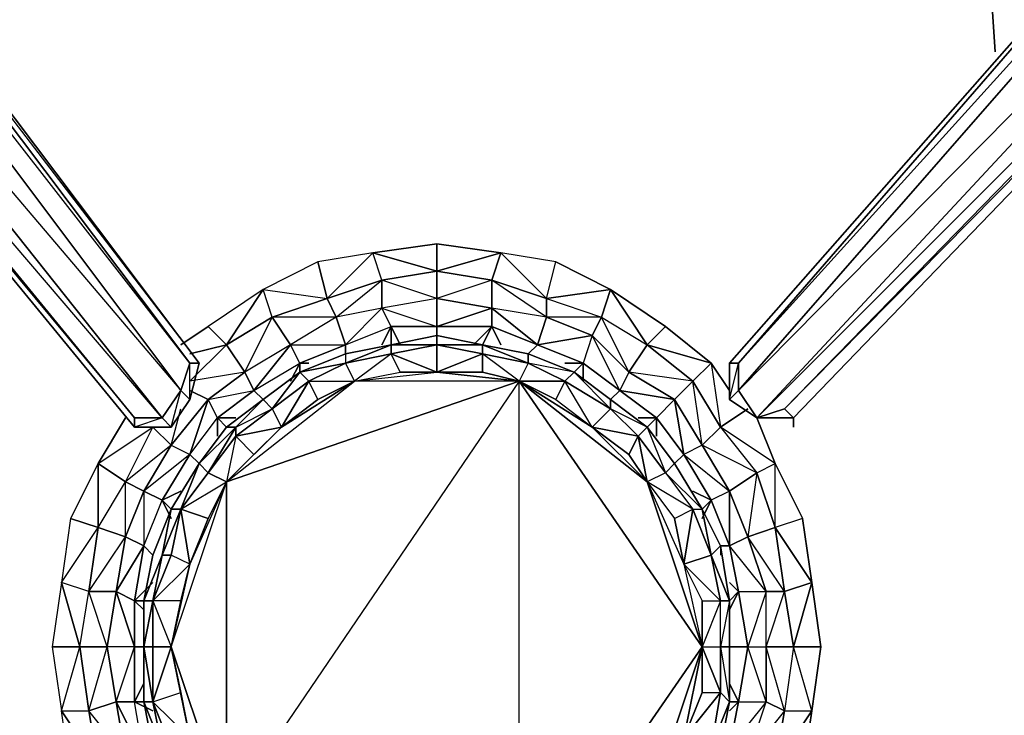
# Model space of a CAD drawing. Units: inches. Extents: x 0 to 30, y -30 to 0.
# Drawn here: x 22.3 to 26.8, y -8.6 to -5.4 of the extents above; entities that cross this region are included whole.
import ezdxf

# ---------------------------------------------------------------- set-up
doc = ezdxf.new("R2010")
doc.units = ezdxf.units.IN
doc.header["$MEASUREMENT"] = 0
doc.layers.get('0').update_dxf_attribs({"true_color": 0x911cb1})

msp = doc.modelspace()

# ---------------------------------------------------------------- linework, layer by layer
at = {"color": 121}
for points in [[(29.1844, -3.7989), (29.692, -3.3756), (29.692, -3.4599), (29.1844, -3.8411), (29.1844, -3.7989), (29.1844, -3.7568), (29.1844, -3.7989), (29.692, -3.3756), (29.6499, -3.3335), (29.5656, -3.4178), (29.3971, -3.5442), (29.2266, -3.7147), (25.854, -7.2157)], [(29.1002, -3.5442), (25.6855, -7.2157), (25.6012, -7.0893), (28.8474, -3.3756), (25.6012, -7.0893), (25.6012, -6.9629), (28.6789, -3.4178), (25.5591, -6.9629), (25.5591, -7.1314), (25.6855, -7.2157), (25.854, -7.2157)], [(25.6855, -7.2157), (25.6012, -7.0893), (29.1002, -3.5442), (28.9317, -3.3756)], [(25.6012, -6.9629), (28.6789, -3.4178), (25.5591, -6.9629), (25.5591, -7.1314), (25.6855, -7.2157)], [(28.6789, -3.4178), (25.5591, -6.9629), (25.5591, -7.1314), (25.6012, -6.9629), (25.5591, -6.9629)], [(29.2266, -3.6726), (29.1002, -3.5442), (25.6855, -7.2157)], [(23.0312, -7.0893), (20.5012, -3.7147)], [(23.0312, -7.0893), (23.0733, -7.1314), (22.987, -7.2578), (22.9449, -7.2157), (23.0312, -7.0893), (23.0733, -6.9629), (20.5434, -3.7147)], [(23.0733, -7.1314), (23.0733, -6.9629)], [(22.987, -7.2578), (23.0312, -7.0893), (23.0733, -7.1314)], [(22.8185, -7.2578), (22.987, -7.2578)]]:
    msp.add_lwpolyline(points, dxfattribs=at)
for points in [[(25.6012, -6.9629), (28.8474, -3.3756), (25.6012, -7.0893)], [(25.5591, -6.9629), (28.6789, -3.4178), (25.6012, -6.9629)], [(29.1002, -3.5442), (29.2266, -3.6726), (25.8119, -7.1735), (25.6855, -7.2157)], [(29.2266, -3.6726), (25.6855, -7.2157), (25.8119, -7.1735), (29.2266, -3.7147), (25.854, -7.2157), (25.8119, -7.1735)], [(29.2266, -3.6726), (29.2266, -3.7147), (25.854, -7.2157), (25.8119, -7.1735)], [(23.1154, -6.9629), (23.0733, -6.9629), (20.6276, -3.7147), (23.0733, -6.9629), (23.0312, -7.0893), (20.5012, -3.7147), (23.0312, -7.0893), (22.9449, -7.2157), (20.1642, -3.7147), (22.9449, -7.2157), (22.8185, -7.2157), (19.9535, -3.7147), (22.8185, -7.2157), (22.8185, -7.2578), (19.9114, -3.7147), (22.8185, -7.2578), (22.987, -7.2578), (23.0733, -7.1314)], [(22.8185, -7.2578), (19.9114, -3.7147), (22.8185, -7.2157)], [(22.8185, -7.2157), (22.9449, -7.2157), (19.9535, -3.7147)], [(20.1642, -3.7147), (23.0312, -7.0893), (22.9449, -7.2157)], [(20.6276, -3.7147), (23.1154, -6.9629), (23.0733, -6.9629)], [(20.6698, -3.7147), (23.1154, -6.9629)], [(20.6698, -3.7147), (23.1154, -6.9629)], [(23.0733, -7.1314), (23.0312, -7.0893), (23.0733, -6.9629), (23.1154, -6.9629)], [(23.1154, -6.9629), (23.0733, -7.1314)], [(25.5591, -7.1314), (25.5591, -6.9629), (25.6012, -6.9629), (25.6012, -7.0893)], [(25.6012, -7.0893), (25.6855, -7.2157), (25.5591, -7.1314)], [(25.6012, -7.0893), (25.5591, -7.1314), (25.6855, -7.2157)], [(23.0733, -7.1314), (22.987, -7.2578)], [(25.6855, -7.2157), (25.8119, -7.1735), (25.854, -7.2157)], [(22.8185, -7.2578), (22.8185, -7.2157), (22.9449, -7.2157), (22.987, -7.2578)], [(22.9449, -7.2157), (22.8185, -7.2578), (22.987, -7.2578)], [(25.854, -7.2157), (25.6855, -7.2157)], [(25.854, -7.2578), (25.854, -7.2157)]]:
    msp.add_lwpolyline(points, close=True, dxfattribs=at)
at = {"color": 231}
for points in [[(26.7829, -5.5284), (26.6987, -4.2624), (24.5479, -4.3045)], [(26.6987, -4.2624), (26.7829, -5.5284)]]:
    msp.add_lwpolyline(points, dxfattribs=at)
at = {"color": 146}
for points in [[(24.2109, -6.5395), (23.9159, -6.4553), (24.2109, -6.4131), (24.5058, -6.4553), (24.7164, -6.6659), (24.7164, -6.7522), (24.4637, -6.5817), (24.7164, -6.6659), (24.7586, -6.4974), (24.5058, -6.4553), (24.4637, -6.5817)], [(24.2109, -6.5395), (24.2109, -6.4131), (23.9159, -6.4553)], [(24.2109, -6.5395), (24.5058, -6.4553), (24.2109, -6.4131)], [(23.6631, -6.4974), (23.4104, -6.6238), (23.7053, -6.6659), (23.9159, -6.4553)], [(23.7053, -6.6659), (23.9581, -6.5817), (23.9159, -6.4553)], [(24.2109, -6.5395), (24.4637, -6.5817), (24.5058, -6.4553)], [(24.5058, -6.4553), (24.7164, -6.6659), (24.4637, -6.5817), (24.7164, -6.6659), (24.9692, -6.7522), (25.0114, -6.6238), (24.7586, -6.4974)], [(23.7053, -6.6659), (23.6631, -6.4974), (23.4104, -6.6238)], [(24.7164, -6.6659), (24.7586, -6.4974), (25.0114, -6.6238)], [(23.9581, -6.5817), (24.2109, -6.5395)], [(24.2109, -6.6659), (24.4637, -6.7101), (24.4637, -6.5817)], [(23.2418, -6.8786), (23.4525, -6.7522), (23.4104, -6.6238)], [(23.4525, -6.7522), (23.7053, -6.6659)], [(24.7164, -6.6659), (24.9692, -6.7522), (24.9271, -6.8365), (24.7164, -6.7522)], [(24.9692, -6.7522), (25.1799, -6.8786), (25.0114, -6.6238)], [(23.7895, -6.8786), (24.0002, -6.7943), (23.9581, -6.7101)], [(24.2109, -6.7943), (24.4637, -6.7943), (24.4637, -6.7101)], [(24.6743, -6.8786), (24.9271, -6.8365), (24.7164, -6.7522)], [(24.6743, -6.8786), (24.9271, -6.8365), (24.9692, -6.7522), (24.7164, -6.7522), (24.9271, -6.8365), (24.885, -6.9629), (24.8428, -7.005), (24.885, -6.9629)], [(25.1799, -6.8786), (25.0956, -7.005), (24.9271, -6.8365), (24.9692, -6.7522)], [(23.0312, -6.8786), (23.1576, -6.7943)], [(24.0002, -6.7943), (24.2109, -6.7943)], [(24.0423, -6.8786), (24.0002, -6.7943)], [(24.0002, -6.7943), (24.0002, -6.8786)], [(24.2109, -6.7943), (24.2109, -6.8365)], [(24.4637, -6.7943), (24.5058, -6.8786)], [(25.1799, -6.8786), (25.4748, -6.9629), (25.2642, -6.7943)], [(24.885, -6.9629), (25.0535, -7.0893), (24.9271, -6.8365)], [(25.0535, -7.0893), (25.0114, -7.1314), (25.0535, -7.0893), (24.9271, -6.8365), (25.0956, -7.005), (25.0535, -7.0893), (24.885, -6.9629)], [(23.2418, -6.8786), (23.0733, -6.9207)], [(23.0733, -7.0471), (23.2418, -6.8786)], [(23.3682, -7.0893), (23.5789, -6.9629), (23.5367, -6.8786)], [(23.5789, -6.9629), (23.7895, -6.8786)], [(23.7895, -6.8786), (23.7895, -6.9207)], [(25.1799, -6.8786), (25.3906, -7.0471), (25.4748, -6.9629)], [(23.621, -6.9629), (23.5789, -6.9629)], [(23.5789, -6.9629), (23.5789, -7.005)], [(24.885, -6.9629), (24.8007, -6.9629)], [(24.885, -6.9629), (24.885, -7.0471)], [(25.4748, -6.9629), (25.5591, -7.0893)], [(25.0956, -7.005), (25.3063, -7.1314), (25.3906, -7.0471)], [(23.1997, -7.2157), (23.3682, -7.0893)], [(23.3682, -7.0893), (23.4104, -7.1314)], [(25.0535, -7.0893), (25.222, -7.2157), (25.3063, -7.1314)], [(23.0733, -7.3842), (23.1997, -7.2157), (23.1576, -7.1314)], [(25.6434, -7.1735), (25.517, -7.2578)], [(22.65, -7.4263), (22.7764, -7.2157)], [(23.1997, -7.2157), (23.284, -7.2157)], [(23.1997, -7.2157), (23.2418, -7.2578)], [(25.222, -7.2157), (25.222, -7.2999)], [(25.7697, -7.7212), (25.7697, -7.4263), (25.6855, -7.2157), (25.7697, -7.4263), (25.517, -7.2578), (25.6855, -7.4684), (25.7697, -7.4263), (25.8961, -7.6791), (25.9383, -7.974), (25.7697, -7.7212), (25.8119, -8.0162), (25.9383, -7.974), (25.9804, -8.271), (25.9383, -8.5659), (25.854, -8.271), (25.8119, -8.5659), (25.9383, -8.5659), (25.9804, -8.271), (25.854, -8.271), (25.9383, -7.974), (25.8961, -7.6791)], [(22.8606, -7.2578), (22.9028, -7.2578)], [(25.517, -7.2578), (25.6855, -7.4684), (25.7697, -7.4263)], [(25.4327, -7.3421), (25.5591, -7.5527), (25.6855, -7.4684)], [(23.0733, -7.3842), (22.9449, -7.5948), (22.8606, -7.5527), (22.8606, -7.8055), (22.9449, -7.5948)], [(23.0733, -7.3842), (23.1154, -7.4263)], [(22.5236, -7.6791), (22.4814, -7.974), (22.65, -7.7212), (22.65, -7.4263)], [(25.6434, -7.7634), (25.5591, -7.5527), (25.6855, -7.4684), (25.7697, -7.7212)], [(22.7764, -7.5106), (22.8606, -7.5527), (22.7764, -7.7634), (22.65, -7.7212)], [(23.0312, -7.5527), (22.9449, -7.5948)], [(25.6012, -8.0162), (25.5591, -7.8055), (25.517, -7.8055), (25.5591, -7.8055), (25.4748, -7.5948), (25.5591, -7.8055), (25.5591, -7.5527), (25.6434, -7.7634), (25.5591, -7.8055), (25.6012, -8.0162), (25.5591, -7.974), (25.6012, -8.0162), (25.5591, -8.0583)], [(22.987, -7.637), (22.9449, -7.5948)], [(22.9449, -7.5948), (22.987, -7.6791)], [(25.4748, -7.5948), (25.4327, -7.6791)], [(22.65, -7.7212), (22.5236, -7.6791), (22.4814, -7.974)], [(22.65, -7.7212), (22.6078, -8.0162), (22.4814, -7.974), (22.5657, -8.271), (22.6078, -8.0162)], [(22.8606, -7.8055), (22.8185, -8.0583), (22.7342, -8.0162), (22.8185, -8.271), (22.8185, -8.0583)], [(22.8606, -7.8055), (22.9028, -7.8476)], [(22.5657, -8.271), (22.4814, -7.974), (22.4393, -8.271)], [(22.9028, -7.974), (22.8185, -8.0583)], [(22.7342, -8.0162), (22.6921, -8.271)], [(25.6012, -8.5238), (25.5591, -8.4395), (25.6012, -8.5238), (25.6434, -8.271), (25.7276, -8.271), (25.7276, -8.0162), (25.6434, -8.271), (25.6012, -8.0162), (25.6434, -8.271), (25.5591, -8.271), (25.6434, -8.271)], [(25.6012, -8.0162), (25.5591, -8.1004)], [(25.7276, -8.271), (25.7276, -8.0162), (25.8119, -8.0162), (25.854, -8.271)], [(22.8185, -8.0583), (22.8606, -8.0583)], [(22.8185, -8.0583), (22.8606, -8.1004)], [(22.5657, -8.271), (22.4393, -8.271), (22.4814, -8.5659)], [(22.6921, -8.271), (22.7342, -8.5238), (22.6078, -8.5659), (22.5657, -8.271)], [(22.8185, -8.271), (22.6921, -8.271), (22.7342, -8.5238)], [(25.854, -8.271), (25.8119, -8.5659), (25.7276, -8.5238), (25.7276, -8.271)], [(22.8606, -8.4395), (22.8185, -8.5238)], [(22.8606, -8.5238), (22.8185, -8.5238)], [(25.4748, -8.9451), (25.4327, -8.9029), (25.4748, -8.9451), (25.5591, -8.7344), (25.6434, -8.7765), (25.7276, -8.5238), (25.5591, -8.7344), (25.6012, -8.5238), (25.5591, -8.7344), (25.517, -8.7344), (25.5591, -8.7344)], [(25.5591, -8.5238), (25.6012, -8.5238)], [(25.6434, -8.7765), (25.7276, -8.5238), (25.8119, -8.5659), (25.7697, -8.8187)], [(22.6078, -8.5659), (22.65, -8.8187), (22.5236, -8.8608), (22.4814, -8.5659)], [(22.65, -8.8187), (22.65, -9.1557), (22.5236, -8.8608), (22.4814, -8.5659)], [(25.6855, -9.0715), (25.7697, -9.1136), (25.7697, -8.8187), (25.8119, -8.5659), (25.6434, -8.7765), (25.7697, -8.8187)], [(25.7697, -8.8187), (25.9383, -8.5659), (25.8961, -8.8608), (25.7697, -9.1136)]]:
    msp.add_lwpolyline(points, close=True, dxfattribs=at)
for points in [[(23.9159, -6.4553), (23.6631, -6.4974), (23.7053, -6.6659)], [(23.7895, -6.8786), (23.9581, -6.7101), (23.7474, -6.7522), (23.9581, -6.5817), (23.9159, -6.4553)], [(24.2109, -6.5395), (24.2109, -6.6659), (23.9581, -6.7101), (23.9581, -6.5817), (23.9581, -6.7101), (23.7474, -6.7522), (23.7053, -6.6659), (23.9581, -6.5817)], [(24.0002, -6.7943), (24.2109, -6.7943), (24.2109, -6.6659), (23.9581, -6.5817), (24.2109, -6.5395), (24.2109, -6.6659), (23.9581, -6.7101), (24.2109, -6.7943)], [(24.2109, -6.6659), (24.2109, -6.5395), (24.4637, -6.5817)], [(24.0002, -6.7943), (23.9581, -6.8786), (24.0002, -6.7943), (23.9581, -6.7101), (23.9581, -6.5817), (23.7053, -6.6659)], [(24.7164, -6.6659), (25.0114, -6.6238), (25.1799, -6.8786), (25.0956, -7.005), (24.9692, -6.7522), (25.1799, -6.8786), (25.2642, -6.7943), (25.0114, -6.6238), (24.7164, -6.6659), (24.7164, -6.7522), (24.4637, -6.7101), (24.4637, -6.5817), (24.4637, -6.7101), (24.2109, -6.6659), (23.9581, -6.7101), (24.2109, -6.7943)], [(23.4104, -6.6238), (23.1576, -6.7943), (23.2418, -6.8786)], [(23.2418, -6.8786), (23.4104, -6.6238), (23.1576, -6.7943)], [(23.7053, -6.6659), (23.7474, -6.7522), (23.5367, -6.8786), (23.4525, -6.7522), (23.5367, -6.8786), (23.3261, -7.005), (23.2418, -6.8786), (23.4525, -6.7522)], [(23.3682, -7.0893), (23.5367, -6.8786), (23.3261, -7.005), (23.4525, -6.7522), (23.4104, -6.6238)], [(23.5789, -6.9629), (23.7895, -6.8786), (23.7474, -6.7522), (23.4525, -6.7522), (23.7053, -6.6659), (23.7474, -6.7522), (23.5367, -6.8786), (23.7895, -6.8786)], [(24.4637, -6.7943), (24.6743, -6.8786), (24.7164, -6.7522), (24.4637, -6.7101), (24.4637, -6.7943), (24.2109, -6.7943), (24.4637, -6.7101), (24.2109, -6.6659), (24.2109, -6.7943)], [(25.0114, -6.6238), (25.2642, -6.7943), (25.4748, -6.9629), (25.517, -7.2578), (25.4327, -7.3421)], [(23.9581, -6.7101), (23.7474, -6.7522), (23.7895, -6.8786)], [(24.7164, -6.7522), (24.4637, -6.7101), (24.6743, -6.8786), (24.4637, -6.7943), (24.6743, -6.8786), (24.6322, -6.9207), (24.6743, -6.8786), (24.4637, -6.7101)], [(23.5789, -6.9629), (23.5367, -7.0471), (23.5789, -6.9629), (23.5367, -6.8786), (23.4525, -6.7522), (23.2418, -6.8786)], [(23.7474, -6.7522), (23.5367, -6.8786), (23.7895, -6.8786)], [(23.2418, -6.8786), (23.1576, -6.7943)], [(23.7895, -6.8786), (24.0002, -6.7943)], [(23.7895, -6.8786), (24.0002, -6.7943)], [(24.2109, -6.7943), (24.4637, -6.7943), (24.3794, -6.8786), (24.4637, -6.7943), (24.4215, -6.8786), (24.4637, -6.7943)], [(24.9271, -6.8365), (24.6743, -6.8786), (24.885, -6.9629), (24.8007, -6.9629)], [(25.517, -7.2578), (25.4327, -7.3421), (25.3063, -7.1314), (25.3906, -7.0471), (25.3063, -7.1314), (25.0956, -7.005), (24.9271, -6.8365)], [(23.0733, -7.3842), (22.8606, -7.5527), (22.987, -7.3421), (23.1576, -7.1314), (23.0733, -7.0893), (23.1576, -7.1314), (23.3261, -7.005), (23.2418, -6.8786)], [(23.2418, -6.8786), (23.3261, -7.005), (23.1576, -7.1314), (23.0733, -7.0893)], [(23.0733, -7.3842), (23.1997, -7.2157), (23.3682, -7.0893), (23.3261, -7.005), (23.0733, -7.0471), (23.2418, -6.8786)], [(23.5367, -6.8786), (23.3261, -7.005), (23.3682, -7.0893)], [(25.0956, -7.005), (25.1799, -6.8786)], [(25.4748, -6.9629), (25.3906, -7.0471), (25.1799, -6.8786)], [(25.1799, -6.8786), (25.3906, -7.0471)], [(23.3682, -7.0893), (23.5789, -6.9629)], [(23.3682, -7.0893), (23.5789, -6.9629)], [(25.4748, -6.9629), (25.517, -7.2578), (25.3906, -7.0471), (25.517, -7.2578)], [(23.3261, -7.005), (23.1576, -7.1314), (23.3682, -7.0893)], [(25.3063, -7.1314), (25.222, -7.2157), (25.0535, -7.0893), (25.3063, -7.1314), (25.0956, -7.005), (25.0535, -7.0893), (25.222, -7.2157), (25.1378, -7.2157), (25.222, -7.2157), (25.1799, -7.2578), (25.222, -7.2157)], [(25.4327, -7.3421), (25.3906, -7.0471), (25.517, -7.2578)], [(23.1997, -7.2157), (23.1997, -7.2999), (23.1997, -7.2157), (23.1576, -7.1314), (23.3682, -7.0893)], [(23.1576, -7.1314), (22.987, -7.3421), (23.0733, -7.3842)], [(23.0733, -7.3842), (23.1576, -7.1314), (22.987, -7.3421), (23.0312, -7.1735)], [(25.517, -7.2578), (25.6855, -7.4684), (25.5591, -7.5527), (25.4327, -7.3421), (25.3063, -7.1314), (25.3484, -7.3842), (25.222, -7.2157), (25.3484, -7.3842), (25.3063, -7.4263), (25.3484, -7.3842), (25.3063, -7.1314), (25.4327, -7.3421), (25.3484, -7.3842), (25.5591, -7.5527), (25.4748, -7.5948)], [(23.0733, -7.3842), (23.1997, -7.2157)], [(25.4748, -7.5948), (25.3484, -7.3842), (25.222, -7.2157)], [(22.9028, -7.2578), (22.987, -7.3421), (22.7764, -7.5106), (22.8606, -7.5527), (22.8606, -7.8055), (22.7342, -8.0162), (22.8185, -8.0583), (22.8185, -8.271), (22.6921, -8.271), (22.7342, -8.0162), (22.6078, -8.0162), (22.7764, -7.7634), (22.7764, -7.5106), (22.65, -7.4263)], [(22.65, -7.4263), (22.9028, -7.2578)], [(22.65, -7.4263), (22.65, -7.7212), (22.7764, -7.5106), (22.9028, -7.2578)], [(22.65, -7.4263), (22.7764, -7.5106), (22.9028, -7.2578)], [(22.65, -7.7212), (22.7764, -7.5106), (22.9028, -7.2578)], [(22.65, -7.4263), (22.9028, -7.2578)], [(22.9028, -7.2578), (22.987, -7.3421), (22.8606, -7.5527), (22.7764, -7.5106)], [(22.987, -7.3421), (22.9028, -7.2578)], [(25.4327, -7.3421), (25.517, -7.2578)], [(22.8185, -8.0583), (22.8606, -7.8055), (22.7764, -7.7634), (22.8606, -7.5527), (22.987, -7.3421), (23.0733, -7.3842), (22.8606, -7.5527), (22.9449, -7.5948)], [(25.5591, -7.5527), (25.4748, -7.5948), (25.3484, -7.3842), (25.5591, -7.5527), (25.4327, -7.3421), (25.3484, -7.3842), (25.4748, -7.5948), (25.3906, -7.5527), (25.4748, -7.5948), (25.4327, -7.637), (25.4748, -7.5948)], [(22.8606, -7.8055), (22.9449, -7.5948), (23.0733, -7.3842)], [(22.65, -7.4263), (22.5236, -7.6791), (22.65, -7.7212)], [(25.6855, -7.4684), (25.7697, -7.7212), (25.7697, -7.4263), (25.8961, -7.6791), (25.7697, -7.7212), (25.8119, -8.0162), (25.7276, -8.0162), (25.6434, -7.7634), (25.7276, -8.0162), (25.5591, -7.8055), (25.6012, -8.0162), (25.7276, -8.0162)], [(25.7697, -7.7212), (25.9383, -7.974), (25.8119, -8.0162), (25.854, -8.271), (25.8119, -8.5659), (25.9383, -8.5659), (25.854, -8.271), (25.7276, -8.271), (25.7276, -8.0162), (25.8119, -8.0162), (25.6434, -7.7634), (25.7697, -7.7212), (25.6855, -7.4684), (25.6434, -7.7634), (25.5591, -7.5527), (25.5591, -7.8055), (25.4748, -7.5948)], [(22.8606, -7.5527), (22.7764, -7.7634), (22.8606, -7.8055)], [(22.8606, -7.8055), (22.9449, -7.5948)], [(22.65, -7.7212), (22.7764, -7.7634), (22.7342, -8.0162), (22.6078, -8.0162), (22.7342, -8.0162)], [(22.6078, -8.5659), (22.7342, -8.5238), (22.6921, -8.271), (22.6078, -8.0162), (22.65, -7.7212)], [(22.65, -8.8187), (22.7764, -8.7765), (22.7342, -8.5238), (22.8185, -8.271), (22.7342, -8.0162), (22.7764, -7.7634), (22.65, -7.7212)], [(25.6012, -8.0162), (25.7276, -8.0162), (25.5591, -7.8055), (25.6434, -7.7634), (25.7276, -8.0162), (25.6434, -8.271), (25.7276, -8.271), (25.7276, -8.5238), (25.8119, -8.5659), (25.7276, -8.271), (25.8119, -8.0162), (25.7697, -7.7212)], [(25.6434, -7.7634), (25.7697, -7.7212)], [(22.7764, -7.7634), (22.7342, -8.0162), (22.8606, -7.8055)], [(22.4814, -7.974), (22.4393, -8.271), (22.4814, -8.5659), (22.5657, -8.271)], [(22.5657, -8.271), (22.6078, -8.0162), (22.4814, -7.974)], [(25.854, -8.271), (25.9804, -8.271), (25.9383, -7.974), (25.854, -8.271), (25.8119, -8.0162)], [(22.6921, -8.271), (22.5657, -8.271), (22.6078, -8.0162)], [(25.6012, -8.5238), (25.7276, -8.5238), (25.6434, -8.271), (25.6012, -8.0162)], [(22.8185, -8.271), (22.8185, -8.0583)], [(22.65, -8.8187), (22.4814, -8.5659), (22.6078, -8.5659), (22.5657, -8.271)], [(22.5657, -8.271), (22.6078, -8.5659), (22.65, -8.8187)], [(22.6078, -8.5659), (22.6921, -8.271), (22.5657, -8.271)], [(22.65, -8.8187), (22.7764, -9.0715), (22.65, -9.1557), (22.9028, -9.2821), (22.987, -9.24), (22.8606, -9.0293), (22.8606, -8.7765), (22.7342, -8.5238), (22.8185, -8.5238), (22.8185, -8.271), (22.8606, -8.271), (22.8185, -8.271), (22.8185, -8.5238), (22.7342, -8.5238), (22.7764, -8.7765), (22.7342, -8.5238), (22.8606, -8.7765), (22.8185, -8.5238), (22.8185, -8.271)], [(25.7276, -8.271), (25.7276, -8.5238), (25.6434, -8.271), (25.6012, -8.5238), (25.7276, -8.5238)], [(22.6078, -8.5659), (22.7342, -8.5238)], [(22.7764, -9.0715), (22.8606, -9.0293), (22.7764, -8.7765), (22.8606, -8.7765), (22.8185, -8.5238)], [(22.8606, -8.7765), (22.8185, -8.5238), (22.9028, -8.5659), (22.8185, -8.5238)], [(25.6855, -9.0715), (25.6434, -8.7765), (25.7276, -8.5238), (25.5591, -8.7344), (25.6434, -8.7765), (25.5591, -9.0293), (25.5591, -8.7344), (25.6012, -8.5238), (25.5591, -8.5659), (25.6012, -8.5238)], [(22.7764, -8.7765), (22.65, -8.8187), (22.6078, -8.5659)], [(22.7764, -9.0715), (22.7764, -8.7765), (22.6078, -8.5659)], [(25.7697, -8.8187), (25.8961, -8.8608), (25.9383, -8.5659), (25.7697, -8.8187), (25.8119, -8.5659)]]:
    msp.add_lwpolyline(points, dxfattribs=at)
at = {"color": 206}
for points in [[(22.9028, -8.7344), (22.8606, -8.5238), (22.8606, -8.271), (22.8606, -8.0583), (22.9028, -7.8476), (22.987, -7.637), (23.1154, -7.4263), (23.2418, -7.2578), (23.4104, -7.1314), (23.5789, -7.005), (23.7895, -6.9207), (24.0002, -6.8786), (24.2109, -6.8365), (24.4215, -6.8786), (24.6322, -6.9207), (24.8428, -7.005), (25.0114, -7.1314), (25.1799, -7.2578), (25.3063, -7.4263), (25.4327, -7.637), (25.517, -7.8055), (25.5591, -8.0583), (25.517, -7.8055), (25.517, -7.8476)], [(22.987, -7.637), (23.0312, -7.637)], [(25.5591, -8.0583), (25.517, -7.8055)], [(25.517, -8.7344), (25.5591, -8.5238)]]:
    msp.add_lwpolyline(points, dxfattribs=at)
for points in [[(24.0002, -6.8786), (24.2109, -6.8365)], [(24.2109, -6.8365), (24.4215, -6.8786)], [(24.0002, -6.8786), (23.7895, -6.9207)], [(24.6322, -6.9207), (24.4215, -6.8786)], [(23.5789, -7.005), (23.7895, -6.9207)], [(24.6322, -6.9207), (24.8428, -7.005)], [(23.5789, -7.005), (23.4104, -7.1314)], [(24.8428, -7.005), (25.0114, -7.1314)], [(23.2418, -7.2578), (23.4104, -7.1314)], [(25.1799, -7.2578), (25.0114, -7.1314)], [(23.2418, -7.2578), (23.1154, -7.4263)], [(25.1799, -7.2578), (25.3063, -7.4263)], [(22.987, -7.637), (23.1154, -7.4263)], [(25.4327, -7.637), (25.3063, -7.4263)], [(22.987, -7.637), (22.9028, -7.8476)], [(25.4327, -7.637), (25.517, -7.8055)], [(22.8606, -8.0583), (22.9028, -7.8476)], [(22.8606, -8.0583), (22.8606, -8.271)], [(22.8606, -8.5238), (22.8606, -8.271)], [(22.8606, -8.5238), (22.9028, -8.7344)], [(25.5591, -8.5238), (25.517, -8.7344)]]:
    msp.add_lwpolyline(points, close=True, dxfattribs=at)
at = {"color": 151}
for points in [[(24.0002, -6.8786), (24.2109, -6.8365)], [(24.0002, -6.8786), (24.2109, -6.8786), (24.2109, -6.8365)], [(24.2109, -6.8786), (24.2109, -6.8365), (24.4215, -6.8786)], [(23.7895, -6.9629), (24.0002, -6.9207), (24.0002, -6.8786)], [(23.7895, -6.9207), (24.0002, -6.8786)], [(24.0002, -6.8786), (24.2109, -6.8786), (24.0002, -6.9207)], [(24.2109, -6.8786), (24.4215, -6.8786), (24.4215, -6.9207)], [(24.2109, -6.8786), (24.4215, -6.9207), (24.4215, -6.8786)], [(24.4215, -6.8786), (24.6322, -6.9207)], [(24.4215, -6.8786), (24.6322, -6.9207)], [(24.4215, -6.8786), (24.6322, -6.9207)], [(23.5789, -7.005), (23.7895, -6.9207)], [(23.5789, -7.005), (23.7895, -6.9207)], [(23.5789, -7.005), (23.7895, -6.9207)], [(23.8317, -7.0471), (24.0423, -7.005), (24.0002, -6.9207)], [(24.2109, -7.005), (24.4215, -7.005), (24.4215, -6.9207)], [(24.6322, -6.9207), (24.8428, -7.005)], [(24.6322, -6.9207), (24.8428, -7.005)], [(24.6322, -6.9207), (24.8428, -7.005)], [(23.621, -7.0471), (23.7895, -6.9629)], [(24.5901, -7.0471), (24.8007, -7.0471), (24.6322, -6.9629)], [(23.4104, -7.1314), (23.5789, -7.005)], [(23.4525, -7.1735), (23.621, -7.0471), (23.5789, -7.005)], [(24.0423, -7.005), (24.2109, -7.005)], [(24.8428, -7.005), (25.0114, -7.1314)], [(24.8428, -7.005), (25.0114, -7.1314)], [(23.4946, -7.2578), (23.6631, -7.1314), (23.621, -7.0471)], [(23.6631, -7.1314), (23.8317, -7.0471)], [(24.7586, -7.1314), (24.5901, -7.0471)], [(24.5901, -7.0471), (25.4327, -8.271), (25.1799, -7.5106)], [(24.7586, -7.1314), (24.9271, -7.2578), (24.8007, -7.0471)], [(24.8007, -7.0471), (24.7586, -7.1314), (24.9271, -7.2578)], [(23.2418, -7.2578), (23.4104, -7.1314)], [(23.2418, -7.2578), (23.4104, -7.1314)], [(23.6631, -7.1314), (23.4946, -7.2578)], [(25.0114, -7.1314), (25.1799, -7.2578)], [(25.0114, -7.1314), (25.1799, -7.2578)], [(25.0114, -7.1314), (25.1799, -7.2578)], [(23.284, -7.2999), (23.4525, -7.1735)], [(25.0114, -7.1735), (25.1378, -7.2999), (25.1799, -7.2578)], [(23.1154, -7.4263), (23.2418, -7.2578), (23.284, -7.2578)], [(23.1154, -7.4263), (23.2418, -7.2578)], [(23.1576, -7.4684), (23.284, -7.2999), (23.284, -7.2578)], [(23.3682, -7.3842), (23.4946, -7.2578), (23.2418, -7.5106)], [(23.2418, -7.5106), (23.3682, -7.3842), (23.284, -7.2999)], [(23.3682, -7.3842), (23.4946, -7.2578)], [(25.0956, -7.3842), (24.9271, -7.2578)], [(25.1378, -7.2999), (25.2642, -7.4684), (25.3063, -7.4263), (25.1799, -7.2578), (25.2642, -7.4684), (25.1799, -7.5106)], [(25.1799, -7.2578), (25.3063, -7.4263)], [(25.1799, -7.2578), (25.3063, -7.4263)], [(25.1799, -7.2578), (25.3063, -7.4263)], [(22.987, -7.637), (23.1154, -7.4263)], [(22.987, -7.637), (23.0312, -7.637), (23.1154, -7.4263)], [(22.987, -7.637), (23.1154, -7.4263)], [(23.1576, -7.4684), (23.0312, -7.637), (23.1154, -7.4263)], [(25.3063, -7.4263), (25.4327, -7.637)], [(25.3063, -7.4263), (25.4327, -7.637)], [(25.3063, -7.4263), (25.4327, -7.637)], [(23.1576, -7.4684), (23.0312, -7.637), (23.0733, -7.8898), (23.1576, -7.6791), (23.2418, -7.5106)], [(25.2642, -7.4684), (25.3906, -7.637), (25.4327, -7.637)], [(22.9449, -7.8476), (22.987, -7.637), (23.0312, -7.637)], [(22.9449, -7.8476), (22.987, -7.637)], [(22.987, -7.8476), (23.0312, -7.637)], [(25.4327, -7.637), (25.517, -7.8055)], [(25.4327, -7.637), (25.4748, -7.8476), (25.517, -7.8055)], [(25.5591, -8.0583), (25.517, -7.8055)], [(22.8606, -8.0583), (22.9449, -7.8476)], [(22.987, -7.8476), (22.9028, -8.0583), (22.9449, -7.8476)], [(25.4748, -7.8476), (25.5591, -8.0583), (25.517, -8.0583)], [(25.4748, -7.8476), (25.5591, -8.0583)], [(22.8606, -8.0583), (22.9028, -8.0583), (22.8606, -8.271)], [(22.9028, -8.0583), (22.9028, -8.271), (22.8606, -8.271)], [(22.8606, -8.5238), (22.9449, -8.7344), (22.9028, -8.5238), (22.9028, -8.271), (22.8606, -8.271), (22.9028, -8.0583), (22.8606, -8.0583), (22.8606, -8.271)], [(22.9028, -8.271), (22.987, -8.271), (23.0312, -8.0583), (22.9028, -8.0583)], [(25.4327, -8.271), (25.517, -8.271), (25.517, -8.0583), (25.4327, -8.271), (25.4327, -8.0583)], [(25.517, -8.271), (25.517, -8.0583), (25.5591, -8.0583), (25.5591, -8.271)], [(25.5591, -8.0583), (25.5591, -8.271)], [(22.8606, -8.271), (22.8606, -8.5238)], [(22.9028, -8.271), (22.9028, -8.5238), (22.8606, -8.271)], [(22.8606, -8.5238), (22.9028, -8.5238), (22.8606, -8.271)], [(22.987, -8.271), (22.9028, -8.271), (22.9028, -8.5238), (23.0312, -8.4816), (23.0733, -8.6923), (22.987, -8.7344), (23.0312, -8.9451), (23.0312, -8.9029), (22.987, -8.7344), (22.9028, -8.5238), (23.0733, -8.6923), (23.0312, -8.4816)], [(25.5591, -8.5238), (25.517, -8.4816), (25.517, -8.271), (25.5591, -8.271)], [(25.5591, -8.5238), (25.5591, -8.271)], [(25.4327, -8.4816), (25.517, -8.4816), (25.3484, -8.6923)], [(22.9449, -8.7344), (22.8606, -8.5238)], [(25.4748, -8.7344), (25.517, -8.7344), (25.5591, -8.5238)], [(25.517, -8.7344), (25.5591, -8.5238)]]:
    msp.add_lwpolyline(points, close=True, dxfattribs=at)
for points in [[(24.2109, -6.8365), (24.2109, -6.8786), (24.0002, -6.8786)], [(24.0002, -6.8786), (24.2109, -6.8365), (24.4215, -6.8786), (24.2109, -6.8786)], [(24.6322, -6.9629), (24.4215, -6.9207), (24.6322, -6.9629), (24.4215, -6.8786), (24.2109, -6.8365), (24.4215, -6.8786), (24.6322, -6.9629), (24.5901, -7.0471), (24.4215, -6.9207), (24.6322, -6.9629), (24.6322, -6.9207), (24.4215, -6.8786)], [(24.5901, -7.0471), (23.2418, -7.5106), (23.8317, -7.0471), (24.2109, -7.005), (24.0002, -6.9207), (24.2109, -6.8786), (24.0002, -6.8786)], [(23.7895, -6.9207), (24.0002, -6.8786)], [(24.0002, -6.8786), (23.7895, -6.9207)], [(24.0002, -6.8786), (23.7895, -6.9207)], [(23.7895, -6.9207), (24.0002, -6.8786)], [(24.0002, -6.8786), (24.0002, -6.9207), (23.8317, -7.0471), (24.0423, -7.005), (24.0002, -6.9207), (23.7895, -6.9629), (24.0002, -6.8786), (23.7895, -6.9207)], [(24.2109, -6.8786), (24.0002, -6.9207), (24.2109, -7.005)], [(24.2109, -7.005), (24.2109, -6.8786), (24.0002, -6.8786)], [(24.5901, -7.0471), (24.2109, -7.005), (24.4215, -7.005), (24.5901, -7.0471), (24.4215, -6.9207), (24.4215, -7.005), (24.2109, -7.005), (24.4215, -6.9207), (24.2109, -6.8786), (24.2109, -7.005)], [(23.7895, -6.9207), (23.7895, -6.9629), (23.621, -7.0471), (23.8317, -7.0471), (23.7895, -6.9629), (23.5789, -7.005)], [(23.7895, -6.9207), (23.7895, -6.9629)], [(23.7895, -6.9629), (24.0002, -6.9207)], [(24.6322, -6.9207), (24.8428, -7.005), (24.6322, -6.9629), (24.8007, -7.0471), (24.8428, -7.005), (25.0114, -7.1314)], [(24.6322, -6.9207), (24.6322, -6.9629)], [(24.6322, -6.9207), (24.8428, -7.005)], [(23.5789, -7.005), (23.7895, -6.9629)], [(23.7895, -6.9629), (23.8317, -7.0471)], [(24.8007, -7.0471), (24.8428, -7.005), (24.6322, -6.9629), (24.8007, -7.0471), (24.5901, -7.0471)], [(23.2418, -7.2578), (23.4104, -7.1314), (23.284, -7.2578), (23.4525, -7.1735), (23.4946, -7.2578), (23.621, -7.0471), (23.5789, -7.005)], [(23.2418, -7.5106), (23.8317, -7.0471), (23.6631, -7.1314), (23.621, -7.0471), (23.4525, -7.1735), (23.5789, -7.005), (23.4104, -7.1314)], [(23.4104, -7.1314), (23.5789, -7.005)], [(23.5789, -7.005), (23.4104, -7.1314)], [(23.5789, -7.005), (23.4104, -7.1314)], [(23.4104, -7.1314), (23.5789, -7.005)], [(24.5901, -7.0471), (23.8317, -7.0471), (24.2109, -7.005)], [(23.8317, -7.0471), (24.0423, -7.005), (24.2109, -7.005), (24.5901, -7.0471), (24.4215, -7.005)], [(24.8007, -7.0471), (25.0114, -7.1735), (25.0114, -7.1314), (24.8428, -7.005), (25.0114, -7.1735), (24.9271, -7.2578), (25.1378, -7.2999), (25.0956, -7.3842), (25.1799, -7.5106), (24.9271, -7.2578), (24.5901, -7.0471)], [(25.0114, -7.1314), (24.8428, -7.005), (25.0114, -7.1735), (24.8007, -7.0471), (25.0114, -7.1735), (24.9271, -7.2578)], [(24.8428, -9.5349), (24.6322, -9.5771), (24.8007, -9.4928), (24.6322, -9.5771), (24.5901, -9.4928), (24.4215, -9.5349), (24.2109, -9.5771), (24.4215, -9.5349), (24.4215, -9.6613), (24.2109, -9.5771), (24.5901, -9.4928), (24.5901, -7.0471), (23.2418, -9.0293), (24.5901, -9.4928), (23.8317, -9.4928), (23.6631, -9.4085), (23.621, -9.5349), (23.4946, -9.3243), (23.6631, -9.4085), (23.8317, -9.4928), (23.621, -9.5349), (23.7895, -9.5771), (23.7895, -9.6192), (24.0002, -9.7035)], [(24.0002, -9.6613), (23.8317, -9.4928), (24.2109, -9.5771), (24.5901, -9.4928), (23.8317, -9.4928), (23.2418, -9.0293), (24.5901, -9.4928), (24.5901, -7.0471)], [(24.5901, -7.0471), (23.2418, -9.0293), (23.2418, -7.5106)], [(23.2418, -7.2578), (23.284, -7.2578), (23.284, -7.2999), (23.2418, -7.5106), (24.5901, -7.0471), (23.8317, -7.0471), (23.4946, -7.2578), (23.284, -7.2999), (23.4525, -7.1735), (23.4104, -7.1314)], [(23.4525, -7.1735), (23.621, -7.0471)], [(23.4946, -7.2578), (23.8317, -7.0471)], [(23.621, -7.0471), (23.8317, -7.0471)], [(24.5901, -7.0471), (24.8007, -7.0471)], [(25.4327, -8.271), (25.1799, -9.0293), (24.5901, -9.4928), (25.4327, -8.271), (24.5901, -7.0471)], [(24.5901, -7.0471), (24.9271, -7.2578)], [(24.5901, -7.0471), (25.1799, -7.5106), (25.3063, -7.6791), (25.3906, -7.637), (25.1799, -7.5106), (25.3484, -7.8898), (25.4327, -8.271), (25.3484, -8.6923), (25.3063, -8.8608), (25.1799, -9.0293), (25.3906, -8.9029), (25.3063, -8.8608), (25.3484, -8.6923), (25.3906, -8.9029), (25.4748, -8.7344), (25.5591, -8.5238)], [(23.4104, -7.1314), (23.284, -7.2578), (23.2418, -7.2578), (23.1154, -7.4263)], [(23.4104, -7.1314), (23.284, -7.2578), (23.4525, -7.1735)], [(23.4104, -7.1314), (23.4525, -7.1735)], [(24.7586, -7.1314), (24.9271, -7.2578)], [(25.0114, -7.1314), (25.0114, -7.1735), (25.1378, -7.2999), (24.9271, -7.2578), (25.0956, -7.3842), (25.1378, -7.2999), (25.1799, -7.5106), (25.0956, -7.3842), (25.1799, -7.5106), (25.3484, -7.8898), (25.4748, -7.8476), (25.517, -8.0583), (25.4327, -8.271), (25.517, -8.4816)], [(25.0114, -7.1314), (25.1799, -7.2578), (25.0114, -7.1735), (25.1378, -7.2999), (25.1799, -7.2578), (25.2642, -7.4684), (25.1378, -7.2999), (25.2642, -7.4684), (25.1799, -7.5106), (25.3063, -7.6791), (25.3484, -7.8898), (25.3906, -7.637), (25.4748, -7.8476), (25.4327, -7.637)], [(25.0114, -7.1314), (25.1799, -7.2578)], [(23.4525, -7.1735), (23.4946, -7.2578)], [(23.1154, -7.4263), (23.284, -7.2578)], [(23.2418, -7.5106), (23.3682, -7.3842), (23.284, -7.2999), (23.1576, -7.4684), (23.284, -7.2578), (23.1154, -7.4263)], [(23.1576, -7.4684), (23.284, -7.2999)], [(23.2418, -7.5106), (23.4946, -7.2578)], [(23.284, -7.2999), (23.4946, -7.2578)], [(24.9271, -7.2578), (25.1799, -7.5106), (25.4327, -8.271), (25.517, -8.271), (25.517, -8.4816)], [(23.1154, -7.4263), (23.1576, -7.4684), (23.0312, -7.637), (23.1576, -7.4684), (23.2418, -7.5106), (23.1576, -7.6791), (23.0733, -7.8898), (22.987, -8.271), (23.0312, -8.4816), (23.0733, -8.6923), (23.0312, -8.9029), (23.1576, -8.8608), (23.2418, -9.0293), (23.1576, -9.1136), (23.0312, -8.9451), (23.1154, -9.1136), (22.987, -8.9451), (23.0312, -8.9451), (22.9449, -8.7344), (22.8606, -8.5238)], [(23.1154, -7.4263), (23.0312, -7.637), (22.987, -7.637), (22.9449, -7.8476)], [(25.3063, -7.4263), (25.2642, -7.4684), (25.3906, -7.637), (25.1799, -7.5106), (25.3063, -7.6791), (25.3906, -7.637), (25.3484, -7.8898), (25.3063, -7.6791), (25.3484, -7.8898), (25.4327, -8.271)], [(25.3063, -7.4263), (25.4327, -7.637), (25.2642, -7.4684), (25.3906, -7.637), (25.4327, -7.637), (25.4748, -7.8476), (25.3906, -7.637), (25.4748, -7.8476), (25.3484, -7.8898), (25.4327, -8.0583), (25.517, -8.0583), (25.3484, -7.8898), (25.4327, -8.0583), (25.4327, -8.271), (25.4327, -8.4816), (25.3484, -8.6923), (25.4327, -8.4816), (25.4327, -8.271)], [(25.5591, -8.5238), (25.5591, -8.271), (25.5591, -8.0583), (25.517, -7.8055), (25.4327, -7.637), (25.3063, -7.4263)], [(23.2418, -7.5106), (23.0733, -7.8898), (23.0312, -8.0583), (22.9028, -8.0583), (22.987, -8.271), (23.0312, -8.0583), (23.0733, -7.8898), (22.987, -7.8476), (22.9028, -8.0583), (23.0733, -7.8898), (23.1576, -7.6791), (23.0312, -7.637), (23.2418, -7.5106), (23.0733, -7.8898), (22.987, -8.271), (23.2418, -7.5106), (23.2418, -9.0293)], [(22.9028, -8.0583), (22.987, -8.271), (22.9028, -8.5238), (23.0312, -8.4816), (22.987, -8.271), (23.0733, -8.6923), (23.2418, -9.0293), (22.987, -8.271), (23.2418, -7.5106)], [(23.0312, -7.637), (23.2418, -7.5106)], [(23.0312, -7.637), (23.1576, -7.6791), (23.2418, -7.5106)], [(22.9028, -8.0583), (23.0733, -7.8898), (23.0312, -7.637), (22.987, -7.8476), (23.0312, -7.637), (22.9449, -7.8476)], [(22.9449, -7.8476), (23.0312, -7.637)], [(22.987, -7.8476), (23.0312, -7.637)], [(25.517, -7.8055), (25.4748, -7.8476), (25.4327, -7.637), (25.4748, -7.8476), (25.517, -8.0583), (25.3484, -7.8898), (25.4327, -8.0583), (25.517, -8.0583)], [(25.5591, -8.0583), (25.4748, -7.8476), (25.517, -7.8055), (25.5591, -8.0583), (25.517, -8.271), (25.5591, -8.5238)], [(22.9449, -7.8476), (22.9028, -8.0583), (22.8606, -8.0583), (22.8606, -8.271), (22.9028, -8.5238), (22.8606, -8.5238)], [(22.9449, -8.7344), (22.987, -8.7344), (22.9028, -8.5238), (22.9028, -8.271), (22.9028, -8.0583), (22.9449, -7.8476), (22.8606, -8.0583), (22.9449, -7.8476), (22.8606, -8.0583), (22.8606, -8.271), (22.8606, -8.5238)], [(22.9028, -8.5238), (22.987, -8.271), (23.0312, -8.0583), (23.0733, -7.8898), (22.987, -7.8476), (22.9028, -8.0583)], [(22.9028, -8.0583), (22.987, -7.8476), (22.9449, -7.8476)], [(25.5591, -8.5238), (25.5591, -8.271), (25.5591, -8.0583), (25.5591, -8.271), (25.517, -8.271), (25.517, -8.0583), (25.5591, -8.0583), (25.4748, -7.8476)], [(22.9028, -8.271), (22.9028, -8.0583)], [(25.5591, -8.0583), (25.5591, -8.271), (25.5591, -8.5238)], [(25.5591, -8.5238), (25.5591, -8.271), (25.5591, -8.0583)], [(23.0733, -8.6923), (22.987, -8.271), (23.2418, -9.0293)], [(25.4327, -8.9451), (25.3063, -9.1136), (25.2642, -9.1136), (25.1378, -9.24), (25.1799, -9.0293), (25.0956, -9.1979), (25.1378, -9.24), (24.9271, -9.3243), (25.0956, -9.1979), (25.1799, -9.0293), (25.4327, -8.271), (24.5901, -9.4928), (25.1799, -9.0293), (24.9271, -9.3243), (24.8007, -9.4928), (25.0114, -9.4085), (24.8428, -9.5349)], [(25.1799, -9.2821), (25.3063, -9.1136), (25.4327, -8.9451), (25.2642, -9.1136), (25.3906, -8.9029), (25.3063, -8.8608), (25.1799, -9.0293), (25.3484, -8.6923), (25.3906, -8.9029), (25.4748, -8.7344), (25.3484, -8.6923), (25.517, -8.4816), (25.4748, -8.7344), (25.4327, -8.9451), (25.3063, -9.1136), (25.4327, -8.9451), (25.3906, -8.9029), (25.1799, -9.0293), (25.3484, -8.6923), (25.4327, -8.271)], [(25.517, -8.271), (25.517, -8.4816), (25.4327, -8.271), (25.4327, -8.4816), (25.517, -8.4816)], [(25.5591, -8.5238), (25.5591, -8.271)], [(25.5591, -8.5238), (25.4748, -8.7344), (25.517, -8.4816), (25.4748, -8.7344), (25.3484, -8.6923), (25.3063, -8.8608), (25.1799, -9.0293), (24.9271, -9.3243), (24.5901, -9.4928), (24.7586, -9.4085), (24.9271, -9.3243), (25.0114, -9.4085), (25.1378, -9.24), (25.0114, -9.4085), (25.1799, -9.2821)], [(25.5591, -8.5238), (25.4748, -8.7344), (25.5591, -8.5238), (25.517, -8.4816)], [(22.9028, -8.5238), (22.9449, -8.7344), (22.8606, -8.5238)], [(22.8606, -8.5238), (22.9028, -8.5238), (23.0733, -8.6923), (23.0312, -8.9029), (23.1576, -9.1136), (23.1154, -9.1136), (22.987, -8.9451), (23.1154, -9.1136), (23.284, -9.2821), (23.2418, -9.2821), (23.4104, -9.4507), (23.284, -9.2821)], [(22.987, -8.9451), (23.0312, -8.9451), (22.9449, -8.7344), (22.9028, -8.5238), (22.987, -8.7344), (22.9028, -8.5238)], [(25.5591, -8.5238), (25.517, -8.7344), (25.4327, -8.9451)]]:
    msp.add_lwpolyline(points, dxfattribs=at)

doc.saveas('drawing.dxf')
